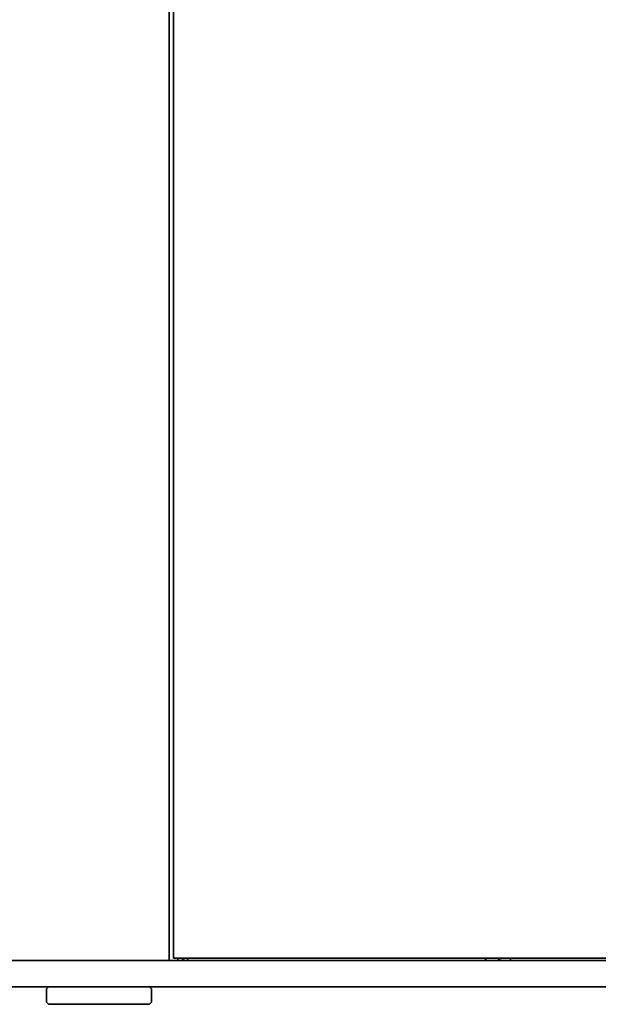
# Model space of a CAD drawing. Extents: x 6336 to 10269, y -393 to 3036.
# Drawn here: x 8552 to 8618, y 1396 to 1508 of the extents above; entities that cross this region are included whole.
import ezdxf

# ---------------------------------------------------------------- set-up
doc = ezdxf.new("R2010")
doc.units = 0
doc.header["$LTSCALE"] = 5
doc.layers.add('1', color=7, linetype='CONTINUOUS', true_color=0xffffff)

msp = doc.modelspace()

# ---------------------------------------------------------------- linework, layer by layer
at = {"layer": '1', "color": 7, "linetype": 'Continuous', "lineweight": 35}
for p, q in [((8569.07, 1400.78), (8569.07, 1917.28)), ((8569.57, 1917.03), (8569.57, 1401.03)), ((9175.07, 1400.78), (8431.07, 1400.78)), ((8569.57, 1401.03), (9036.57, 1401.03)), ((8570.07, 1401.03), (8570.07, 1400.78)), ((8608.02, 1400.78), (8608.02, 1401.03)), ((9175.07, 1397.78), (8431.07, 1397.78)), ((8555.32, 1397.78), (8555.07, 1397.53)), ((8555.07, 1397.53), (8555.07, 1396.03)), ((8567.07, 1397.53), (8566.82, 1397.78)), ((8567.07, 1396.03), (8567.07, 1397.53)), ((8555.07, 1396.03), (8555.32, 1395.78)), ((8566.82, 1395.78), (8555.32, 1395.78)), ((8566.82, 1395.78), (8567.07, 1396.03))]:
    msp.add_line(p, q, dxfattribs=at)
msp.add_arc((8607.02, 1401.28), 0.5, 209.9999, 270, dxfattribs=at)
msp.add_ellipse((8605.25, 1401.28), major_axis=(0, 0.5), ratio=0.292372, start_param=2.094408, end_param=3.141593, dxfattribs=at)
for points, weights in [([(8570.54, 1401), (8570.63, 1400.85), (8570.78, 1400.78), (8570.95, 1400.78)], [0.864998557466, 0.833792193548, 0.878792674393, 1]), ([(8571.16, 1401), (8571.19, 1400.85), (8571.24, 1400.78), (8571.29, 1400.78)], [0.86458574677, 0.833530874583, 0.878668958993, 1])]:
    msp.add_rational_spline(points, weights, degree=3, dxfattribs=at)

doc.saveas('drawing.dxf')
